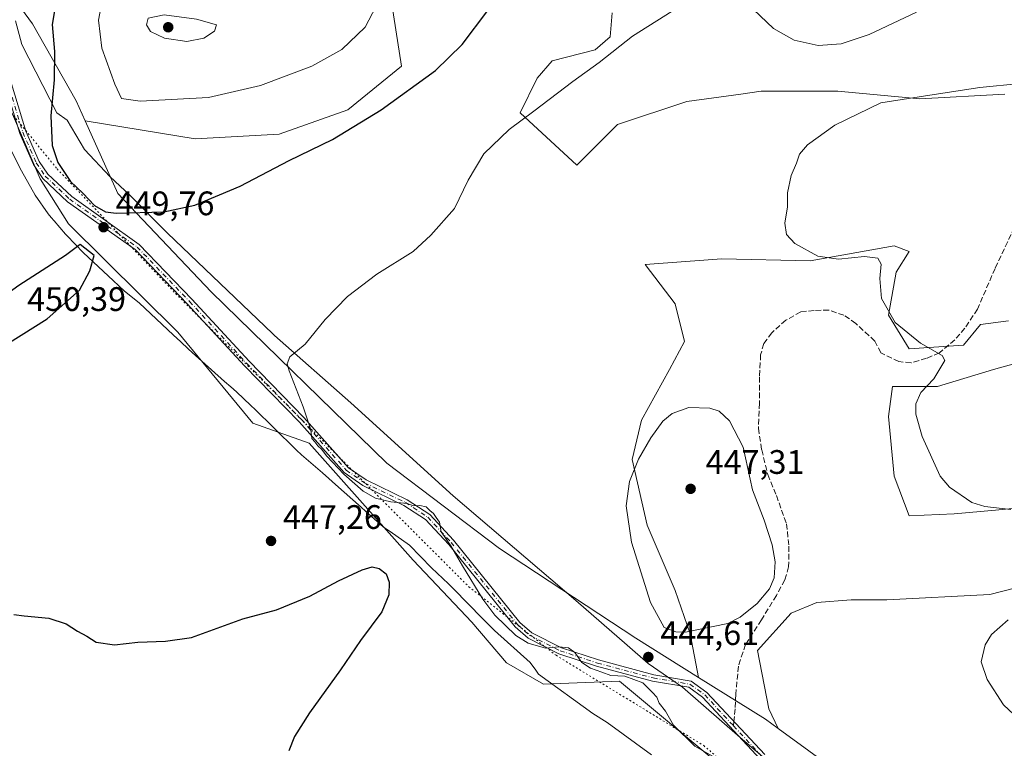
# Model space of a CAD drawing. Units: metres. Extents: x 601763 to 605247, y 4650512 to 4652880.
# Drawn here: x 602121 to 602411, y 4652555 to 4652769 of the extents above; entities that cross this region are included whole.
import ezdxf

# ---------------------------------------------------------------- set-up
doc = ezdxf.new("R2010")
doc.units = ezdxf.units.M
doc.header["$MEASUREMENT"] = 0
for name, pattern in [('DGN Style 3', [2.307223458686699, 1.648016756204785, -0.6592067024819142]), ('DGN Style 4', [2.6384748266838614, 1.318413404963828, -0.6592067024819142, 0.001648016756204785, -0.6592067024819142]), ('DGN Style 5', [1.1536117293433497, 0.4944050268614355, -0.6592067024819142])]:
    doc.linetypes.add(name, pattern=pattern)
for name, color, linetype, lineweight in [('Camino Cxs', 7, 'Continuous', 0), ('Camino eje', 30, 'DGN Style 4', 13), ('Cultivos herbáceos CxS', 92, 'Continuous', 0), ('Curva de nivel maestra', 30, 'Continuous', 30), ('Curva de nivel normal', 30, 'Continuous', 0), ('Matorral CxS', 135, 'Continuous', 0), ('Pastizal CxS', 92, 'Continuous', 0), ('Punto de cota en terreno', 7, 'Continuous', 0), ('Rótulo de punto de cota en terreno', 7, 'Continuous', 0), ('Senda', 7, 'DGN Style 3', 0), ('Senda no paivmentada conexión', 7, 'DGN Style 3', 0), ('Suelo desnudo CxS', 253, 'Continuous', 0), ('Vía pecuaria CxS', 92, 'Continuous', 13), ('Vía pecuaria eje', 92, 'DGN Style 5', 0)]:
    doc.layers.add(name, color=color, linetype=linetype, lineweight=lineweight)
doc.styles.add('Style-Arial', font='txt')

# ---------------------------------------------------------------- blocks, each defined once
blk = doc.blocks.new('*U17')
at = {"layer": 'Pastizal CxS', "color": 92, "linetype": 'Continuous', "lineweight": 0}
for points in [[(602328.7679000003, 4652548.726100001, 445.0752000000066), (602297.9974999996, 4652574.3739, 445.2069999999949), (602275.6045000004, 4652573.450099999, 445.8695000000008), (602264.7626999998, 4652579.724500001, 445.8798999999999), (602254.5195000004, 4652591.7227, 446.1515999999974), (602237.2472999999, 4652610.022299999, 447.8941999999952), (602206.5824999996, 4652644.4329, 445.3791000000056), (602189.9726999998, 4652650.3413, 447.2804000000033), (602167.8812999995, 4652677.1271, 448.6736999999994), (602135.5897000004, 4652709.035499999, 449.5486999999994), (602127.2435, 4652722.318299999, 449.0467999999965), (602111.7600999996, 4652758.421499999, 447.4377999999998)], [(602112.4996999997, 4652807.2367, 446.6000000000058), (602121.7117, 4652772.410300001, 448.5782000000036), (602125.0368999997, 4652768.0483, 449.0573000000004), (602137.8919000002, 4652745.2689, 451.3996000000043), (602140.5069000004, 4652739.4539, 452.3622000000032), (602150.1410999997, 4652718.0363, 451.0488999999943), (602177.6491, 4652689.0101, 448.742499999993), (602229.4360999997, 4652638.556500001, 443.8074999999953), (602262.6353000002, 4652613.383099999, 443.9199999999983), (602302.8302999996, 4652586.990700001, 444.6352999999945), (602321.3409000002, 4652575.4473, 444.3873000000021), (602341.1028000005, 4652563.124100001, 443.6692000000039), (602344.8469000002, 4652560.3935, 443.3010000000068), (602373.0192999998, 4652539.847899999, 442.6290000000009)]]:
    blk.add_polyline3d(points, dxfattribs=at)
blk = doc.blocks.new('*U18')
at = {"layer": 'Cultivos herbáceos CxS', "color": 92, "linetype": 'Continuous', "lineweight": 0}
for points in [[(602373.0192999998, 4652539.847899999, 442.6290000000009), (602344.8469000002, 4652560.3935, 443.3010000000068), (602342.0528999995, 4652566.235099999, 443.448000000004), (602338.7402999997, 4652583.348300001, 443.8586000000069), (602348.6776999999, 4652594.388900001, 443.8668000000035), (602356.2093000002, 4652597.5471, 443.6447000000044), (602366.3438999997, 4652598.2531, 442.9244000000036), (602376.8334999997, 4652598.2531, 442.6214999999939), (602407.1973000001, 4652599.9089, 441.7027999999991), (602439.7697000002, 4652608.1895, 440.9370999999956)], [(602416.8585000001, 4652625.491699999, 439.5960000000051), (602408.8535000002, 4652624.750700001, 439.9916999999987), (602396.7083000002, 4652623.646500001, 440.4728999999934), (602383.4584999997, 4652623.094699999, 441.2100000000065), (602379.0418999996, 4652634.6875, 441.4900000000052), (602377.3857000005, 4652652.3529, 441.0319000000018), (602377.9379000004, 4652656.7685, 441.0225999999967), (602378.4902999997, 4652661.185500001, 441.1119999999937), (602391.7399000004, 4652661.1853, 440.0957999999956), (602408.3019000003, 4652666.1535, 439.266499999998), (602434.2490999997, 4652673.3299, 437.7630999999965)], [(602412.7187000001, 4652680.5067, 438.781799999997), (602404.4375, 4652679.4025, 439.2829999999958), (602399.4691000005, 4652673.3301, 439.7532999999967), (602383.4589000001, 4652672.226100001, 440.3521000000038), (602377.3859000001, 4652682.162900001, 440.1080999999977), (602379.5944999997, 4652694.8597, 439.5350999999937), (602383.4590999996, 4652700.931700001, 439.1089000000065), (602379.0422999999, 4652702.588300001, 439.2982000000048), (602354.1993000006, 4652698.1721, 440.1916000000056), (602328.2521000003, 4652698.724500001, 441.151199999993), (602305.6171000004, 4652697.0681, 441.814400000003), (602314.4502999998, 4652685.475500001, 442.5532999999996), (602317.2105, 4652674.434699999, 443.2323000000034), (602312.7938999999, 4652666.154100001, 443.4214999999967), (602304.5129000006, 4652651.249100001, 444.1573999999965), (602301.7521000003, 4652639.656300001, 444.6772000000056), (602306.1687000003, 4652620.334899999, 445.6515999999974), (602314.4496999999, 4652601.013499999, 445.7776000000013), (602318.8658999996, 4652588.3167, 445.2065000000002), (602321.3409000002, 4652575.4473, 444.3873000000021), (602302.8302999996, 4652586.990700001, 444.6352999999945), (602262.6353000002, 4652613.383099999, 443.9199999999983), (602229.4360999997, 4652638.556500001, 443.8074999999953), (602177.6491, 4652689.0101, 448.742499999993), (602150.1410999997, 4652718.0363, 451.0488999999943), (602140.5069000004, 4652739.4539, 452.3622000000032), (602172.9039000003, 4652734.085899999, 452.8242000000028), (602197.6687000003, 4652735.536699999, 451.6705999999977), (602217.9505000003, 4652742.6735, 451.6630000000005), (602233.7461000001, 4652755.494899999, 451.797000000006), (602230.4281000001, 4652777.0735, 454.8074000000051)], [(602295.8975000001, 4652771.1953, 446.9458000000013), (602295.3082999998, 4652764.201500001, 446.1463999999978), (602290.8870999999, 4652760.3577, 446.0262999999978), (602278.2034999998, 4652757.0887, 446.2976999999955), (602273.7905000001, 4652751.973900001, 446.0639999999985), (602268.7761000004, 4652741.7711, 445.6554999999935), (602285.4826999997, 4652726.345100001, 443.5029000000068), (602297.4508999997, 4652738.312700001, 443.443299999999), (602317.8513000002, 4652745.112299999, 442.9802000000054), (602333.8202999998, 4652747.3147, 442.7771999999969), (602339.7622999996, 4652748.134299999, 442.4431000000041), (602362.4293000001, 4652748.134099999, 441.5663999999961), (602386.6069, 4652745.867500001, 440.5590999999986), (602411.6699000001, 4652747.2575, 439.9870999999985)]]:
    blk.add_polyline3d(points, dxfattribs=at)
blk = doc.blocks.new('5PATER')
at = {"layer": 'Pastizal CxS', "linetype": 'Continuous', "lineweight": 0}
h = blk.add_hatch(color=51, dxfattribs=at)
edge = h.paths.add_edge_path()
edge.add_ellipse((0, 0), major_axis=(-0.1095731443231308, -0.1110710700762829), ratio=0.9994222409660322, start_angle=0, end_angle=360)

msp = doc.modelspace()

# ---------------------------------------------------------------- linework, layer by layer
at = {"layer": 'Camino Cxs', "color": 7, "linetype": 'Continuous', "lineweight": 0}
for points in [[(602117.5301000001, 4652754.590100001, 447.9716999999946), (602123.0401, 4652736.380100001, 448.7523999999976), (602126.9301000005, 4652727.4901, 449.2379999999976), (602129.5000999998, 4652723.7401, 449.521900000007), (602136.5601000005, 4652717.090100001, 449.8736999999965), (602156.4801000003, 4652702.970100001, 449.6275000000023), (602172.0000999998, 4652686.860099999, 448.5724999999948), (602188.8601000002, 4652668.600099999, 446.6815999999963), (602204.9801000003, 4652652.0601, 445.1016999999993), (602218.1101000002, 4652637.2301, 444.8812000000034), (602223.3501000004, 4652633.630100001, 444.7792999999947), (602235.4501, 4652627.8101, 444.891499999998), (602242.1101000002, 4652623.4001, 445.0026999999973), (602249.1401000004, 4652615.8301, 444.8540000000066), (602268.6901000004, 4652591.670100001, 444.8117999999959), (602272.2200999996, 4652588.5601, 444.824099999998), (602280.8901000004, 4652584.200099999, 445.016300000003), (602291.8000999996, 4652580.590100001, 444.8870000000024), (602308.1601, 4652576.2301, 444.8953000000038), (602319.1901000004, 4652574.360099999, 444.3352000000014), (602323.7801000001, 4652571.030099999, 444.1160999999993), (602340.8400999998, 4652552.7301, 444.0589000000036)], [(602117.5301000001, 4652754.590100001, 447.9716999999946), (602123.0401, 4652736.380100001, 448.7523999999976), (602126.9301000005, 4652727.4901, 449.2379999999976), (602129.5000999998, 4652723.7401, 449.521900000007), (602136.5601000005, 4652717.090100001, 449.8736999999965), (602156.4801000003, 4652702.970100001, 449.6275000000023), (602172.0000999998, 4652686.860099999, 448.5724999999948), (602188.8601000002, 4652668.600099999, 446.6815999999963), (602204.9801000003, 4652652.0601, 445.1016999999993), (602218.1101000002, 4652637.2301, 444.8812000000034), (602223.3501000004, 4652633.630100001, 444.7792999999947), (602235.4501, 4652627.8101, 444.891499999998), (602242.1101000002, 4652623.4001, 445.0026999999973), (602249.1401000004, 4652615.8301, 444.8540000000066), (602268.6901000004, 4652591.670100001, 444.8117999999959), (602272.2200999996, 4652588.5601, 444.824099999998), (602280.8901000004, 4652584.200099999, 445.016300000003), (602291.8000999996, 4652580.590100001, 444.8870000000024), (602308.1601, 4652576.2301, 444.8953000000038), (602319.1901000004, 4652574.360099999, 444.3352000000014), (602323.7801000001, 4652571.030099999, 444.1160999999993), (602340.8400999998, 4652552.7301, 444.0589000000036)], [(602339.5601000005, 4652551.290100001, 444.2642999999953), (602322.5100999996, 4652569.5801, 444.1380999999965), (602318.4301000005, 4652572.540100001, 444.2820000000065), (602307.7500999998, 4652574.350099999, 445.0527000000002), (602291.2500999998, 4652578.7501, 445.0481), (602280.1601, 4652582.420100001, 445.2026000000042), (602271.1300999997, 4652586.960100001, 444.9505999999965), (602267.2901, 4652590.340100001, 444.9012999999978), (602247.6901000004, 4652614.5701, 445.1668000000063), (602240.8601000002, 4652621.920100001, 445.3387999999978), (602234.5000999998, 4652626.140100001, 445.2179000000033), (602222.3901000004, 4652631.970100001, 445.0043000000006), (602216.8300999999, 4652635.780099999, 445.1619999999967), (602203.5701000001, 4652650.7501, 445.2906999999978), (602187.4700999996, 4652667.280099999, 446.7537000000011), (602170.6001000004, 4652685.540100001, 448.5276000000013), (602155.2301000003, 4652701.5101, 449.562699999995), (602135.3400999998, 4652715.600099999, 449.7148000000016), (602128.0301000001, 4652722.4801, 449.2482000000019), (602125.2500999998, 4652726.5601, 449.008799999996), (602121.2401000002, 4652735.710100001, 448.5288), (602115.7401000002, 4652753.840100001, 447.8481000000029)], [(602339.5601000005, 4652551.290100001, 444.2642999999953), (602322.5100999996, 4652569.5801, 444.1380999999965), (602318.4301000005, 4652572.540100001, 444.2820000000065), (602307.7500999998, 4652574.350099999, 445.0527000000002), (602291.2500999998, 4652578.7501, 445.0481), (602280.1601, 4652582.420100001, 445.2026000000042), (602271.1300999997, 4652586.960100001, 444.9505999999965), (602267.2901, 4652590.340100001, 444.9012999999978), (602247.6901000004, 4652614.5701, 445.1668000000063), (602240.8601000002, 4652621.920100001, 445.3387999999978), (602234.5000999998, 4652626.140100001, 445.2179000000033), (602222.3901000004, 4652631.970100001, 445.0043000000006), (602216.8300999999, 4652635.780099999, 445.1619999999967), (602203.5701000001, 4652650.7501, 445.2906999999978), (602187.4700999996, 4652667.280099999, 446.7537000000011), (602170.6001000004, 4652685.540100001, 448.5276000000013), (602155.2301000003, 4652701.5101, 449.562699999995), (602135.3400999998, 4652715.600099999, 449.7148000000016), (602128.0301000001, 4652722.4801, 449.2482000000019), (602125.2500999998, 4652726.5601, 449.008799999996), (602121.2401000002, 4652735.710100001, 448.5288), (602115.7401000002, 4652753.840100001, 447.8481000000029)]]:
    msp.add_polyline3d(points, dxfattribs=at)
at = {"layer": 'Camino eje', "color": 30, "linetype": 'DGN Style 4', "lineweight": 13}
for points in [[(602116.6350999996, 4652754.215100001, 447.9070999999968), (602122.1401000004, 4652736.045100001, 448.6190000000061), (602126.0900999998, 4652727.0251, 449.1220999999932), (602128.7651000004, 4652723.110099999, 449.3757999999943), (602135.9501, 4652716.345100001, 449.7909999999974), (602155.8551000003, 4652702.2401, 449.5890000000073), (602171.3000999996, 4652686.200099999, 448.5446999999986), (602188.1651, 4652667.940099999, 446.7084999999934), (602204.2751000002, 4652651.405099999, 445.1983000000037), (602217.4700999996, 4652636.505100001, 445.0105999999942), (602222.8701, 4652632.800100001, 444.876099999994), (602234.9751000004, 4652626.975099999, 445.0507999999973), (602241.4851000002, 4652622.6601, 445.1689000000042), (602248.4151, 4652615.200099999, 445.0132000000012), (602267.9901000002, 4652591.005100001, 444.8542000000016), (602271.6750999996, 4652587.7601, 444.866200000004), (602280.5251000002, 4652583.3101, 445.1116000000038), (602291.5251000002, 4652579.670100001, 444.9671999999992), (602307.9550999999, 4652575.290100001, 444.9719999999944), (602318.8101000005, 4652573.450099999, 444.3092999999935), (602323.1451000003, 4652570.3051, 444.1284000000014), (602331.6750999996, 4652561.155099999, 444.045100000003)], [(602331.6750999996, 4652561.155099999, 444.045100000003), (602340.2001, 4652552.0101, 444.1502999999939), (602342.2001, 4652550.540100001, 444.2177999999985), (602351.2600999996, 4652545.2301, 444.2378000000026), (602358.3701, 4652541.335100001, 444.1135999999969), (602368.8750999998, 4652530.485099999, 444.0506000000024), (602377.6151000002, 4652523.5601, 444.1861000000063), (602394.6151000002, 4652513.2301, 444.585500000001), (602429.7401000002, 4652495.485099999, 447.6264999999985), (602439.0201000003, 4652492.215100001, 447.895399999994), (602462.5651000004, 4652487.300100001, 446.2219999999944), (602475.4001000002, 4652486.0551, 446.3573000000034), (602485.5800999999, 4652487.0601, 446.4961999999941), (602490.6501000002, 4652486.315099999, 446.7878999999957), (602504.3208999997, 4652481.0055, 446.9328999999998)]]:
    msp.add_polyline3d(points, dxfattribs=at)
at = {"layer": 'Cultivos herbáceos CxS', "color": 92, "linetype": 'Continuous', "lineweight": 0, "extrusion": (-0.4642047925304535, -0.6559894691336972, 0.5951400902119172), "elevation": -3331378.161134402, "flags": 128}
msp.add_lwpolyline([(-2195819.699439189, 2467677.677764907), (-2195784.834583946, 2467676.841550835), (-2195776.633999314, 2467676.965863017)], dxfattribs=at)
at = {"layer": 'Cultivos herbáceos CxS', "color": 92, "linetype": 'Continuous', "lineweight": 0}
for points in [[(602062.4414999997, 4652833.6841, 449.7562999999937), (602071.9861000003, 4652817.2215, 448.6150000000052), (602085.4307000004, 4652801.434900001, 447.1573000000063), (602093.8497000001, 4652792.795700001, 446.9087), (602101.4331, 4652783.1251, 446.9784999999974), (602111.7600999996, 4652758.421499999, 447.4377999999998), (602127.2435, 4652722.318299999, 449.0467999999965), (602135.5897000004, 4652709.035499999, 449.5486999999994), (602167.8812999995, 4652677.1271, 448.6736999999994), (602189.9726999998, 4652650.3413, 447.2804000000033), (602206.5824999996, 4652644.4329, 445.3791000000056), (602237.2472999999, 4652610.022299999, 447.8941999999952), (602254.5195000004, 4652591.7227, 446.1515999999974), (602264.7626999998, 4652579.724500001, 445.8798999999999), (602275.6045000004, 4652573.450099999, 445.8695000000008), (602297.9974999996, 4652574.3739, 445.2069999999949), (602328.7679000003, 4652548.726100001, 445.0752000000066)], [(602140.5069000004, 4652739.4539, 452.3622000000032), (602172.9039000003, 4652734.085899999, 452.8242000000028), (602197.6687000003, 4652735.536699999, 451.6705999999977), (602217.9505000003, 4652742.6735, 451.6630000000005), (602233.7461000001, 4652755.494899999, 451.797000000006), (602230.4281000001, 4652777.0735, 454.8074000000051)], [(602295.8975000001, 4652771.1953, 446.9458000000013), (602295.3082999998, 4652764.201500001, 446.1463999999978), (602290.8870999999, 4652760.3577, 446.0262999999978), (602278.2034999998, 4652757.0887, 446.2976999999955), (602273.7905000001, 4652751.973900001, 446.0639999999985), (602268.7761000004, 4652741.7711, 445.6554999999935), (602285.4826999997, 4652726.345100001, 443.5029000000068), (602297.4508999997, 4652738.312700001, 443.443299999999), (602317.8513000002, 4652745.112299999, 442.9802000000054), (602333.8202999998, 4652747.3147, 442.7771999999969), (602339.7622999996, 4652748.134299999, 442.4431000000041), (602362.4293000001, 4652748.134099999, 441.5663999999961), (602386.6069, 4652745.867500001, 440.5590999999986), (602411.6699000001, 4652747.2575, 439.9870999999985)], [(602111.7600999996, 4652758.421499999, 447.4377999999998), (602127.2435, 4652722.318299999, 449.0467999999965), (602135.5897000004, 4652709.035499999, 449.5486999999994), (602167.8812999995, 4652677.1271, 448.6736999999994), (602189.9726999998, 4652650.3413, 447.2804000000033), (602206.5824999996, 4652644.4329, 445.3791000000056), (602237.2472999999, 4652610.022299999, 447.8941999999952), (602254.5195000004, 4652591.7227, 446.1515999999974), (602264.7626999998, 4652579.724500001, 445.8798999999999), (602275.6045000004, 4652573.450099999, 445.8695000000008), (602297.9974999996, 4652574.3739, 445.2069999999949), (602328.7679000003, 4652548.726100001, 445.0752000000066)], [(602140.5069000004, 4652739.4539, 452.3622000000032), (602150.1410999997, 4652718.0363, 451.0488999999943), (602177.6491, 4652689.0101, 448.742499999993), (602229.4360999997, 4652638.556500001, 443.8074999999953), (602262.6353000002, 4652613.383099999, 443.9199999999983), (602302.8302999996, 4652586.990700001, 444.6352999999945), (602321.3409000002, 4652575.4473, 444.3873000000021)], [(602412.7187000001, 4652680.5067, 438.781799999997), (602404.4375, 4652679.4025, 439.2829999999958), (602399.4691000005, 4652673.3301, 439.7532999999967), (602383.4589000001, 4652672.226100001, 440.3521000000038), (602377.3859000001, 4652682.162900001, 440.1080999999977), (602379.5944999997, 4652694.8597, 439.5350999999937), (602383.4590999996, 4652700.931700001, 439.1089000000065), (602379.0422999999, 4652702.588300001, 439.2982000000048), (602354.1993000006, 4652698.1721, 440.1916000000056), (602328.2521000003, 4652698.724500001, 441.151199999993), (602305.6171000004, 4652697.0681, 441.814400000003), (602314.4502999998, 4652685.475500001, 442.5532999999996), (602317.2105, 4652674.434699999, 443.2323000000034), (602312.7938999999, 4652666.154100001, 443.4214999999967), (602304.5129000006, 4652651.249100001, 444.1573999999965), (602301.7521000003, 4652639.656300001, 444.6772000000056), (602306.1687000003, 4652620.334899999, 445.6515999999974), (602314.4496999999, 4652601.013499999, 445.7776000000013), (602318.8658999996, 4652588.3167, 445.2065000000002), (602321.3409000002, 4652575.4473, 444.3873000000021)], [(602416.8585000001, 4652625.491699999, 439.5960000000051), (602408.8535000002, 4652624.750700001, 439.9916999999987), (602396.7083000002, 4652623.646500001, 440.4728999999934), (602383.4584999997, 4652623.094699999, 441.2100000000065), (602379.0418999996, 4652634.6875, 441.4900000000052), (602377.3857000005, 4652652.3529, 441.0319000000018), (602377.9379000004, 4652656.7685, 441.0225999999967), (602378.4902999997, 4652661.185500001, 441.1119999999937), (602391.7399000004, 4652661.1853, 440.0957999999956), (602408.3019000003, 4652666.1535, 439.266499999998), (602434.2490999997, 4652673.3299, 437.7630999999965)], [(602344.8469000002, 4652560.3935, 443.3010000000068), (602342.0528999995, 4652566.235099999, 443.448000000004), (602338.7402999997, 4652583.348300001, 443.8586000000069), (602348.6776999999, 4652594.388900001, 443.8668000000035), (602356.2093000002, 4652597.5471, 443.6447000000044), (602366.3438999997, 4652598.2531, 442.9244000000036), (602376.8334999997, 4652598.2531, 442.6214999999939), (602407.1973000001, 4652599.9089, 441.7027999999991), (602439.7697000002, 4652608.1895, 440.9370999999956)]]:
    msp.add_polyline3d(points, dxfattribs=at)
at = {"layer": 'Curva de nivel maestra', "color": 30, "linetype": 'Continuous', "lineweight": 30, "elevation": 450, "flags": 128}
for points in [[(602132.2800000003, 4652776.5101), (602130.75, 4652767.7601), (602131.4500000002, 4652759.8201), (602131.4100000003, 4652751.530099999), (602130.3899999997, 4652740.920100001), (602130.79, 4652732.190099999), (602132.4900000002, 4652727.170100001), (602136.1900000004, 4652721.590100001), (602139.8099999996, 4652718.0801), (602143.29, 4652714.440099999), (602146.5499999998, 4652712.6601), (602149.6100000005, 4652712.210100001), (602163.7199999997, 4652712.610099999), (602172.8399999999, 4652714.620100001), (602186.2199999997, 4652720.1801), (602200.7000000002, 4652727.720100001), (602213.4600000001, 4652733.9301), (602227.7699999996, 4652742.670100001), (602243.8200000003, 4652754.2401), (602251.7000000002, 4652761.960100001), (602259.1900000004, 4652771.9301)], [(602107.4699999997, 4652668.860099999), (602113.8700000001, 4652671.4301), (602129.2800000003, 4652681.040100001), (602138.7999999998, 4652689.5601), (602141.8899999997, 4652695.2601), (602143.2000000002, 4652699.7301), (602139.04, 4652702.960100001), (602134.7000000002, 4652699.7501), (602120.9699999997, 4652690.920100001), (602109.3200000003, 4652682.5601), (602104.4800000006, 4652678.0601), (602103.2199999997, 4652675.720100001), (602103.4100000003, 4652673.360099999), (602104.9400000004, 4652670.170100001), (602107.4699999997, 4652668.860099999)], [(602119.5199999996, 4652594.020099999), (602122.5300000003, 4652593.550100001), (602129.8300000001, 4652592.920100001), (602134.9500000002, 4652591.210100001), (602138.2400000002, 4652589.040100001), (602141.0199999996, 4652587.5601), (602143.7699999996, 4652585.800100001), (602149.2100000001, 4652585.050100001), (602156, 4652585.780099999), (602164.2300000006, 4652586.120100001), (602171.8600000005, 4652587.200099999), (602187.0300000003, 4652592.7501), (602196.8799999999, 4652595.4001), (602206.7000000002, 4652599.360099999), (602215.1799999997, 4652603.9301), (602222.1399999997, 4652607.1601), (602225.1600000003, 4652608.0101), (602227.1699999999, 4652607.540100001), (602229.2400000002, 4652605.970100001), (602230.1299999999, 4652603.460100001), (602230.0800000001, 4652599.7401), (602228.0199999996, 4652594.7401), (602221.7000000002, 4652586.3301), (602215.8200000003, 4652577.700099999), (602206.6500000004, 4652565.0101), (602202.2300000006, 4652557.9901), (602200.5300000003, 4652553.840100001)]]:
    msp.add_lwpolyline(points, dxfattribs=at)
at = {"layer": 'Curva de nivel normal', "color": 30, "linetype": 'Continuous', "lineweight": 0, "flags": 128}
for points, elevation in [([(602145.3300000001, 4652773.700099999), (602144.4699999997, 4652769.0601), (602145.4600000001, 4652760.850099999), (602149.2400000002, 4652750.200099999), (602151.1799999997, 4652746.050100001), (602156.7000000002, 4652745.2301), (602176.8300000001, 4652746.300100001), (602192.2199999997, 4652749.860099999), (602207.3300000001, 4652755.5001), (602216.2199999997, 4652760.440099999), (602223.0899999999, 4652767.0601), (602226.2999999998, 4652773.2401)], 455), ([(602332, 4652548.520099999), (602320.2800000003, 4652555.170100001), (602313.9600000001, 4652561.420100001), (602311.6200000001, 4652565.460100001), (602309.7699999996, 4652567.9001), (602309.0800000001, 4652569.630100001), (602307.7800000003, 4652571.0001), (602304.9000000004, 4652573.870100001), (602299.5899999999, 4652575.780099999), (602295.5199999996, 4652576.030099999), (602292.8600000005, 4652576.9801), (602289.4699999997, 4652578.140100001), (602286.9100000003, 4652579.860099999), (602284.8600000005, 4652582.8201), (602282.9600000001, 4652584.140100001), (602280.1900000004, 4652584.4801), (602276.2000000002, 4652584.0801), (602271.0899999999, 4652585.5001), (602267.4400000004, 4652587.8301), (602261.29, 4652593.770099999), (602257.7000000002, 4652598.470100001), (602251.7599999999, 4652608.3101), (602248.3099999996, 4652614.1801), (602247.2300000006, 4652615.770099999), (602246.4600000001, 4652617.0001), (602245.4299999997, 4652618.300100001), (602244.9800000006, 4652621.1801), (602243.9800000006, 4652622.520099999), (602243.2100000001, 4652623.7501), (602242.0999999996, 4652624.640100001), (602241.0899999999, 4652625.710100001), (602239.2100000001, 4652626.0701), (602237.3300000001, 4652625.960100001), (602235.4299999997, 4652626.640100001), (602230.6299999999, 4652627.170100001), (602226.0800000001, 4652628.2601), (602222.5099999999, 4652630.300100001), (602216.7599999999, 4652635.280099999), (602211.7400000002, 4652640.610099999), (602210.1699999999, 4652642.710100001), (602209.0999999996, 4652643.640100001), (602208.2699999996, 4652644.8101), (602207.3499999996, 4652645.850099999), (602207.0300000003, 4652648.4101), (602204.7599999999, 4652655.1801), (602200.6500000004, 4652665.7601), (602200.0999999996, 4652667.8201), (602200.8399999999, 4652669.890100001), (602205.3300000001, 4652673.640100001), (602211.2599999999, 4652680.9101), (602217.8600000005, 4652687.700099999), (602226.4500000002, 4652694.2301), (602237.2400000002, 4652700.880100001), (602242.4100000003, 4652705.720100001), (602249.4100000003, 4652713.620100001), (602253.4100000003, 4652721.920100001), (602258.0199999996, 4652729.7401), (602265.4900000002, 4652736.9101), (602272.7800000003, 4652742.2501), (602284.2699999996, 4652750.970100001), (602292.0899999999, 4652756.600099999), (602301.8899999997, 4652764.4001), (602313.5999999996, 4652771.780099999)], 445), ([(602337.5800000001, 4652772.2501), (602343.4000000004, 4652766.670100001), (602349.4900000002, 4652763.1601), (602356.5599999996, 4652761.630100001), (602363.3399999999, 4652762.110099999), (602371.6399999997, 4652764.870100001), (602385.6299999999, 4652771.450099999)], 445), ([(602163.7800000003, 4652770.620100001), (602159.04, 4652769.640100001), (602158.6200000001, 4652767.7401), (602159.7800000003, 4652765.7301), (602163.8799999999, 4652763.7501), (602170.5300000003, 4652762.8301), (602175.5300000003, 4652763.770099999), (602178.6299999999, 4652765.8101), (602179.25, 4652767.7301), (602173.3099999996, 4652769.4001), (602163.7800000003, 4652770.620100001)], 460), ([(602416.2000000002, 4652750.470100001), (602404.2400000002, 4652749.270099999), (602389.4900000002, 4652747.020099999), (602375.0499999998, 4652744.6801), (602361.5, 4652738.100099999), (602353.4900000002, 4652732.4001), (602351.1100000005, 4652729.620100001), (602350.2599999999, 4652726.950099999), (602348.6600000003, 4652723.280099999), (602347.5499999998, 4652718.200099999), (602347.5800000001, 4652714.120100001), (602346.75, 4652709.290100001), (602347.2599999999, 4652705.920100001), (602349.7000000002, 4652703.2401), (602356.5099999999, 4652699.550100001), (602362.6399999997, 4652698.690099999), (602370.2400000002, 4652699.450099999), (602374.1699999999, 4652699.0001), (602375.1799999997, 4652697.200099999), (602374.7999999998, 4652692.960100001), (602375.25, 4652687.120100001), (602379.2800000003, 4652679.9901), (602386.7599999999, 4652673.9001), (602393.1900000004, 4652670.2601), (602393.9000000004, 4652668.840100001), (602390.6600000003, 4652663.4301), (602386.9100000003, 4652659.4001), (602385.3600000005, 4652656.050100001), (602385.3600000005, 4652653.0001), (602387.25, 4652646.380100001), (602392.5999999996, 4652634.7601), (602395.29, 4652631.470100001), (602401.9000000004, 4652626.9901), (602405.7199999997, 4652625.790100001), (602413.4199999999, 4652624.9101)], 440), ([(602318.5199999996, 4652654.970100001), (602313.5199999996, 4652653.2401), (602310.8600000005, 4652650.890100001), (602307.2400000002, 4652646.030099999), (602303.6200000001, 4652639.7301), (602300.9800000006, 4652633.140100001), (602300.04, 4652626.030099999), (602301.6200000001, 4652615.270099999), (602307.1399999997, 4652597.470100001), (602311.2400000002, 4652590.120100001), (602314.6299999999, 4652588.840100001), (602317.4500000002, 4652588.800100001), (602329.9800000006, 4652591.350099999), (602333.5700000003, 4652593.1601), (602338.6399999997, 4652597.210100001), (602342.2800000003, 4652601.5001), (602343.6299999999, 4652604.800100001), (602343.8899999997, 4652609.520099999), (602343.04, 4652614.470100001), (602340.6500000004, 4652621.7501), (602337.2599999999, 4652630.7301), (602334.4699999997, 4652643.3201), (602330.4699999997, 4652651.0001), (602327.3700000001, 4652653.9101), (602324.7000000002, 4652654.7601), (602318.5199999996, 4652654.970100001)], 445), ([(602412.5999999996, 4652592.370100001), (602407.6600000003, 4652588.040100001), (602405.8700000001, 4652585.0701), (602404.6799999997, 4652580.0701), (602406.4600000001, 4652574.8301), (602411.25, 4652567.380100001), (602415.7699999996, 4652563.140100001)], 440)]:
    msp.add_lwpolyline(points, dxfattribs=dict(at, elevation=elevation))
at = {"layer": 'Matorral CxS', "color": 135, "linetype": 'Continuous', "lineweight": 0, "extrusion": (-0.273302197741329, -0.4866284771200834, 0.8297581780046208), "elevation": -2428322.716823988, "flags": 128}
msp.add_lwpolyline([(-1753112.213327141, 3610968.822690418), (-1753088.948456821, 3610967.53605664), (-1753084.346846925, 3610966.876345516)], dxfattribs=at)
at = {"layer": 'Matorral CxS', "color": 135, "linetype": 'Continuous', "lineweight": 0}
for points in [[(602439.7697000002, 4652608.1895, 440.9370999999956), (602407.1973000001, 4652599.9089, 441.7027999999991), (602376.8334999997, 4652598.2531, 442.6214999999939), (602366.3438999997, 4652598.2531, 442.9244000000036), (602356.2093000002, 4652597.5471, 443.6447000000044), (602348.6776999999, 4652594.388900001, 443.8668000000035), (602338.7402999997, 4652583.348300001, 443.8586000000069), (602342.0528999995, 4652566.235099999, 443.448000000004), (602344.8469000002, 4652560.3935, 443.3010000000068), (602341.1028000005, 4652563.124100001, 443.6692000000039), (602321.3409000002, 4652575.4473, 444.3873000000021), (602318.8658999996, 4652588.3167, 445.2065000000002), (602314.4496999999, 4652601.013499999, 445.7776000000013), (602306.1687000003, 4652620.334899999, 445.6515999999974), (602301.7521000003, 4652639.656300001, 444.6772000000056), (602304.5129000006, 4652651.249100001, 444.1573999999965), (602312.7938999999, 4652666.154100001, 443.4214999999967), (602317.2105, 4652674.434699999, 443.2323000000034), (602314.4502999998, 4652685.475500001, 442.5532999999996), (602305.6171000004, 4652697.0681, 441.814400000003), (602328.2521000003, 4652698.724500001, 441.151199999993), (602354.1993000006, 4652698.1721, 440.1916000000056), (602379.0422999999, 4652702.588300001, 439.2982000000048), (602383.4590999996, 4652700.931700001, 439.1089000000065), (602379.5944999997, 4652694.8597, 439.5350999999937), (602377.3859000001, 4652682.162900001, 440.1080999999977), (602383.4589000001, 4652672.226100001, 440.3521000000038), (602399.4691000005, 4652673.3301, 439.7532999999967), (602404.4375, 4652679.4025, 439.2829999999958), (602412.7187000001, 4652680.5067, 438.781799999997)], [(602412.7187000001, 4652680.5067, 438.781799999997), (602404.4375, 4652679.4025, 439.2829999999958), (602399.4691000005, 4652673.3301, 439.7532999999967), (602383.4589000001, 4652672.226100001, 440.3521000000038), (602377.3859000001, 4652682.162900001, 440.1080999999977), (602379.5944999997, 4652694.8597, 439.5350999999937), (602383.4590999996, 4652700.931700001, 439.1089000000065), (602379.0422999999, 4652702.588300001, 439.2982000000048), (602354.1993000006, 4652698.1721, 440.1916000000056), (602328.2521000003, 4652698.724500001, 441.151199999993), (602305.6171000004, 4652697.0681, 441.814400000003), (602314.4502999998, 4652685.475500001, 442.5532999999996), (602317.2105, 4652674.434699999, 443.2323000000034), (602312.7938999999, 4652666.154100001, 443.4214999999967), (602304.5129000006, 4652651.249100001, 444.1573999999965), (602301.7521000003, 4652639.656300001, 444.6772000000056), (602306.1687000003, 4652620.334899999, 445.6515999999974), (602314.4496999999, 4652601.013499999, 445.7776000000013), (602318.8658999996, 4652588.3167, 445.2065000000002), (602321.3409000002, 4652575.4473, 444.3873000000021)], [(602434.2490999997, 4652673.3299, 437.7630999999965), (602408.3019000003, 4652666.1535, 439.266499999998), (602391.7399000004, 4652661.1853, 440.0957999999956), (602378.4902999997, 4652661.185500001, 441.1119999999937), (602377.9379000004, 4652656.7685, 441.0225999999967), (602377.3857000005, 4652652.3529, 441.0319000000018), (602379.0418999996, 4652634.6875, 441.4900000000052), (602383.4584999997, 4652623.094699999, 441.2100000000065), (602396.7083000002, 4652623.646500001, 440.4728999999934), (602408.8535000002, 4652624.750700001, 439.9916999999987), (602416.8585000001, 4652625.491699999, 439.5960000000051)], [(602416.8585000001, 4652625.491699999, 439.5960000000051), (602408.8535000002, 4652624.750700001, 439.9916999999987), (602396.7083000002, 4652623.646500001, 440.4728999999934), (602383.4584999997, 4652623.094699999, 441.2100000000065), (602379.0418999996, 4652634.6875, 441.4900000000052), (602377.3857000005, 4652652.3529, 441.0319000000018), (602377.9379000004, 4652656.7685, 441.0225999999967), (602378.4902999997, 4652661.185500001, 441.1119999999937), (602391.7399000004, 4652661.1853, 440.0957999999956), (602408.3019000003, 4652666.1535, 439.266499999998), (602434.2490999997, 4652673.3299, 437.7630999999965)], [(602344.8469000002, 4652560.3935, 443.3010000000068), (602342.0528999995, 4652566.235099999, 443.448000000004), (602338.7402999997, 4652583.348300001, 443.8586000000069), (602348.6776999999, 4652594.388900001, 443.8668000000035), (602356.2093000002, 4652597.5471, 443.6447000000044), (602366.3438999997, 4652598.2531, 442.9244000000036), (602376.8334999997, 4652598.2531, 442.6214999999939), (602407.1973000001, 4652599.9089, 441.7027999999991), (602439.7697000002, 4652608.1895, 440.9370999999956)]]:
    msp.add_polyline3d(points, dxfattribs=at)
at = {"layer": 'Pastizal CxS', "color": 92, "linetype": 'Continuous', "lineweight": 0, "extrusion": (-0.273302197741329, -0.4866284771200834, 0.8297581780046208), "elevation": -2428322.716823988, "flags": 128}
msp.add_lwpolyline([(-1753112.213327141, 3610968.822690418), (-1753088.948456821, 3610967.53605664), (-1753084.346846925, 3610966.876345516)], dxfattribs=at)
at = {"layer": 'Pastizal CxS', "color": 92, "linetype": 'Continuous', "lineweight": 0, "extrusion": (-0.4642047925304535, -0.6559894691336972, 0.5951400902119172), "elevation": -3331378.161134402, "flags": 128}
msp.add_lwpolyline([(-2195819.699439189, 2467677.677764907), (-2195784.834583946, 2467676.841550835), (-2195776.633999314, 2467676.965863017)], dxfattribs=at)
at = {"layer": 'Pastizal CxS', "color": 92, "linetype": 'Continuous', "lineweight": 0}
for points in [[(602062.4414999997, 4652833.6841, 449.7562999999937), (602071.9861000003, 4652817.2215, 448.6150000000052), (602085.4307000004, 4652801.434900001, 447.1573000000063), (602093.8497000001, 4652792.795700001, 446.9087), (602101.4331, 4652783.1251, 446.9784999999974), (602111.7600999996, 4652758.421499999, 447.4377999999998), (602127.2435, 4652722.318299999, 449.0467999999965), (602135.5897000004, 4652709.035499999, 449.5486999999994), (602167.8812999995, 4652677.1271, 448.6736999999994), (602189.9726999998, 4652650.3413, 447.2804000000033), (602206.5824999996, 4652644.4329, 445.3791000000056), (602237.2472999999, 4652610.022299999, 447.8941999999952), (602254.5195000004, 4652591.7227, 446.1515999999974), (602264.7626999998, 4652579.724500001, 445.8798999999999), (602275.6045000004, 4652573.450099999, 445.8695000000008), (602297.9974999996, 4652574.3739, 445.2069999999949), (602328.7679000003, 4652548.726100001, 445.0752000000066)], [(602121.7117, 4652772.410300001, 448.5782000000036), (602125.0368999997, 4652768.0483, 449.0573000000004), (602137.8919000002, 4652745.2689, 451.3996000000043), (602140.5069000004, 4652739.4539, 452.3622000000032)], [(602140.5069000004, 4652739.4539, 452.3622000000032), (602150.1410999997, 4652718.0363, 451.0488999999943), (602177.6491, 4652689.0101, 448.742499999993), (602229.4360999997, 4652638.556500001, 443.8074999999953), (602262.6353000002, 4652613.383099999, 443.9199999999983), (602302.8302999996, 4652586.990700001, 444.6352999999945), (602321.3409000002, 4652575.4473, 444.3873000000021)]]:
    msp.add_polyline3d(points, dxfattribs=at)
at = {"layer": 'Senda', "color": 7, "linetype": 'DGN Style 3', "lineweight": 0}
msp.add_polyline3d([(602418.3838999998, 4652716.3553, 438.2945999999939), (602408.7531000003, 4652695.929500001, 438.3102999999974), (602403.5673000002, 4652683.9703, 438.9701999999961), (602399.8630999997, 4652678.361099999, 439.5362000000023), (602396.8997, 4652674.8685, 439.7272999999987), (602392.3488999996, 4652671.058499999, 439.9762000000047), (602388.5389, 4652669.471100001, 440.2195999999968), (602383.9880999997, 4652668.095100001, 440.5678999999946), (602380.3897000002, 4652668.5185, 440.803700000004), (602375.0981000002, 4652671.058499999, 441.186600000001), (602373.2988999998, 4652674.551100001, 441.1560000000027), (602367.6897, 4652679.7369, 441.5118999999977), (602364.1973000001, 4652682.1711, 441.7198999999965), (602359.7521000003, 4652683.6527, 441.9878999999929), (602355.4130999995, 4652683.546900001, 442.1619999999967), (602351.4971000003, 4652683.123500001, 442.2483999999968), (602347.0521, 4652680.689300001, 442.4802999999956), (602342.9247000003, 4652676.985099999, 442.8591000000015), (602340.5963000003, 4652673.8101, 443.1208999999944), (602339.6438999996, 4652670.529300001, 443.3491999999969), (602339.3262999998, 4652663.967700001, 443.764599999995), (602339.3262999998, 4652656.241900001, 444.1126999999979), (602339.0088999998, 4652648.833500001, 444.3902999999991), (602339.9612999996, 4652642.4835, 444.5142000000051), (602341.7605, 4652635.1809, 444.484500000006), (602344.3004999999, 4652629.0427, 444.4106000000029), (602347.2638999998, 4652620.681700001, 444.4847000000009), (602348.0047000004, 4652614.120100001, 444.6432000000059), (602347.8989000004, 4652607.981699999, 444.6827000000048), (602346.7346999999, 4652604.171700001, 444.6946000000025), (602344.3004999999, 4652599.6209, 444.664300000004), (602339.8554999996, 4652592.424100001, 444.290399999998), (602335.1989000002, 4652585.1217, 444.0709000000061), (602333.0821000002, 4652578.771700001, 443.8938000000053), (602332.3413000006, 4652570.5167, 443.9429999999993), (602332.1297000004, 4652566.1775, 443.9875999999931), (602331.7911, 4652562.436799999, 444.0224000000017)], dxfattribs=at)
at = {"layer": 'Senda no paivmentada conexión', "color": 7, "linetype": 'DGN Style 3', "lineweight": 0, "extrusion": (0.001589646881231857, 0.01756422759460905, 0.9998444733716328), "elevation": 83120.1137339662, "flags": 128}
msp.add_lwpolyline([(-180514.7635825901, -4687178.946751397), (-180514.76358259, -4687177.659612641)], dxfattribs=at)
at = {"layer": 'Suelo desnudo CxS', "color": 253, "linetype": 'Continuous', "lineweight": 0}
for points in [[(602230.4281000001, 4652777.0735, 454.8074000000051), (602233.7461000001, 4652755.494899999, 451.797000000006), (602217.9505000003, 4652742.6735, 451.6630000000005), (602197.6687000003, 4652735.536699999, 451.6705999999977), (602172.9039000003, 4652734.085899999, 452.8242000000028), (602140.5069000004, 4652739.4539, 452.3622000000032), (602137.8919000002, 4652745.2689, 451.3996000000043), (602125.0368999997, 4652768.0483, 449.0573000000004), (602121.7117, 4652772.410300001, 448.5782000000036)], [(602140.5069000004, 4652739.4539, 452.3622000000032), (602172.9039000003, 4652734.085899999, 452.8242000000028), (602197.6687000003, 4652735.536699999, 451.6705999999977), (602217.9505000003, 4652742.6735, 451.6630000000005), (602233.7461000001, 4652755.494899999, 451.797000000006), (602230.4281000001, 4652777.0735, 454.8074000000051)], [(602121.7117, 4652772.410300001, 448.5782000000036), (602125.0368999997, 4652768.0483, 449.0573000000004), (602137.8919000002, 4652745.2689, 451.3996000000043), (602140.5069000004, 4652739.4539, 452.3622000000032)], [(602411.6699000001, 4652747.2575, 439.9870999999985), (602386.6069, 4652745.867500001, 440.5590999999986), (602362.4293000001, 4652748.134099999, 441.5663999999961), (602339.7622999996, 4652748.134299999, 442.4431000000041), (602333.8202999998, 4652747.3147, 442.7771999999969), (602317.8513000002, 4652745.112299999, 442.9802000000054), (602297.4508999997, 4652738.312700001, 443.443299999999), (602285.4826999997, 4652726.345100001, 443.5029000000068), (602268.7761000004, 4652741.7711, 445.6554999999935), (602273.7905000001, 4652751.973900001, 446.0639999999985), (602278.2034999998, 4652757.0887, 446.2976999999955), (602290.8870999999, 4652760.3577, 446.0262999999978), (602295.3082999998, 4652764.201500001, 446.1463999999978), (602295.8975000001, 4652771.1953, 446.9458000000013)], [(602295.8975000001, 4652771.1953, 446.9458000000013), (602295.3082999998, 4652764.201500001, 446.1463999999978), (602290.8870999999, 4652760.3577, 446.0262999999978), (602278.2034999998, 4652757.0887, 446.2976999999955), (602273.7905000001, 4652751.973900001, 446.0639999999985), (602268.7761000004, 4652741.7711, 445.6554999999935), (602285.4826999997, 4652726.345100001, 443.5029000000068), (602297.4508999997, 4652738.312700001, 443.443299999999), (602317.8513000002, 4652745.112299999, 442.9802000000054), (602333.8202999998, 4652747.3147, 442.7771999999969), (602339.7622999996, 4652748.134299999, 442.4431000000041), (602362.4293000001, 4652748.134099999, 441.5663999999961), (602386.6069, 4652745.867500001, 440.5590999999986), (602411.6699000001, 4652747.2575, 439.9870999999985)]]:
    msp.add_polyline3d(points, dxfattribs=at)
at = {"layer": 'Vía pecuaria CxS', "color": 92, "linetype": 'Continuous', "lineweight": 13}
for points in [[(602119.9709999999, 4652768.841, 448.5253999999986), (602121.8159999996, 4652761.866000001, 448.9008000000031), (602132.176, 4652741.748000001, 450.5463000000018), (602135.2479999998, 4652739.616000001, 451.4226000000053), (602140.2869999995, 4652731.017999999, 452.4710000000051), (602147.8660000004, 4652722.952, 451.5696000000025), (602153.6399999997, 4652717.539999999, 450.8414000000049), (602164.8090000004, 4652706.33, 449.6860000000015), (602195.7350000005, 4652676.744000001, 446.3009000000021), (602196.3470000001, 4652676.204, 446.1116999999941), (602218.8180000001, 4652656.366000001, 443.9474999999948), (602248.9620000003, 4652628.934, 443.915599999993), (602285.1150000002, 4652598.127, 444.1684999999998), (602300.3159999996, 4652584.914000001, 444.7131999999983), (602306.5290000001, 4652579.513, 444.8467999999993), (602316.6409999998, 4652572.616000001, 444.3947000000044), (602333.5669999998, 4652557.773, 444.0633999999991), (602365.2340000002, 4652530.738, 444.2238999999972)], [(602119.9709999999, 4652768.841, 448.5253999999986), (602121.8159999996, 4652761.866000001, 448.9008000000031), (602132.176, 4652741.748000001, 450.5463000000018), (602135.2479999998, 4652739.616000001, 451.4226000000053), (602140.2869999995, 4652731.017999999, 452.4710000000051), (602147.8660000004, 4652722.952, 451.5696000000025), (602153.6399999997, 4652717.539999999, 450.8414000000049), (602164.8090000004, 4652706.33, 449.6860000000015), (602195.7350000005, 4652676.744000001, 446.3009000000021), (602196.3470000001, 4652676.204, 446.1116999999941), (602218.8180000001, 4652656.366000001, 443.9474999999948), (602248.9620000003, 4652628.934, 443.915599999993), (602285.1150000002, 4652598.127, 444.1684999999998), (602300.3159999996, 4652584.914000001, 444.7131999999983), (602306.5290000001, 4652579.513, 444.8467999999993), (602316.6409999998, 4652572.616000001, 444.3947000000044), (602333.5669999998, 4652557.773, 444.0633999999991), (602365.2340000002, 4652530.738, 444.2238999999972)], [(602307.4230000004, 4652552.672, 445.5745000000024), (602294.3700000001, 4652562.204, 445.4529999999941), (602290.1770000001, 4652564.807, 445.4872999999934), (602274.2070000004, 4652576.445, 445.8411999999954), (602273.1699999999, 4652577.855000001, 445.8337999999931), (602272.1969999997, 4652579.176999999, 445.7416999999987), (602271.682, 4652579.878000001, 445.6910999999964), (602261.2240000004, 4652589.232000001, 445.3190000000032), (602257.0159999998, 4652593.359999999, 445.4545000000071), (602253.8710000003, 4652596.596000001, 445.6852000000072), (602248.6030000001, 4652602.02, 446.2093000000023), (602247.6720000004, 4652602.979, 446.3187000000034), (602242.5939999997, 4652607.709000001, 446.9165999999968), (602236.1239999998, 4652614.407000001, 447.3515999999945), (602232.1129999999, 4652617.218, 447.3571999999986), (602231.1289999997, 4652617.908, 447.2510000000038), (602228.3969999999, 4652619.822000001, 446.9296999999933), (602223.1179999998, 4652624.434, 446.1493999999948), (602221.8360000001, 4652625.554, 446.0179999999964), (602221.0530000003, 4652626.259, 445.9565000000002), (602215.2230000002, 4652631.512, 445.7712000000029), (602210.5039999997, 4652635.764000001, 445.6944999999978), (602204.2529999996, 4652641.040999999, 445.6742999999988), (602202.8370000003, 4652642.42, 445.6946000000025), (602196.0410000002, 4652649.036, 445.939400000003), (602190.6040000003, 4652654.329, 446.8803999999946), (602189.3360000001, 4652655.537000001, 447.1698999999935), (602185.1140000002, 4652659.562000001, 447.7290999999968), (602183.4689999997, 4652661.023, 447.8957999999984), (602181.6320000002, 4652662.654999999, 448.0289000000049), (602172.0920000002, 4652671.128000001, 448.2820999999968), (602170.8660000004, 4652672.276000001, 448.3032999999996), (602168.7070000004, 4652674.298000001, 448.4008000000031), (602166.4430000001, 4652676.408, 448.610799999995), (602163.2390000002, 4652679.393999999, 448.8891000000004), (602156.3959999997, 4652685.77, 449.1469999999972), (602152.1440000003, 4652689.287000001, 449.317200000005), (602148.8180000001, 4652692.369999999, 449.5383000000002), (602140.0410000002, 4652700.505999999, 450.0604000000022), (602135.1339999996, 4652705.598999999, 449.7645000000048), (602134.7520000003, 4652705.995999999, 449.7241999999969), (602131.3399999999, 4652709.977, 449.3934000000008), (602130.54, 4652710.911, 449.3141999999935), (602129.6109999996, 4652711.995999999, 449.2140000000073), (602125.7960000001, 4652717.5, 448.897299999997), (602121.7100000001, 4652724.731000001, 448.6006999999955), (602114.091, 4652739.706, 447.9351000000024)], [(602307.4230000004, 4652552.672, 445.5745000000024), (602294.3700000001, 4652562.204, 445.4529999999941), (602290.1770000001, 4652564.807, 445.4872999999934), (602274.2070000004, 4652576.445, 445.8411999999954), (602273.1699999999, 4652577.855000001, 445.8337999999931), (602272.1969999997, 4652579.176999999, 445.7416999999987), (602271.682, 4652579.878000001, 445.6910999999964), (602261.2240000004, 4652589.232000001, 445.3190000000032), (602257.0159999998, 4652593.359999999, 445.4545000000071), (602253.8710000003, 4652596.596000001, 445.6852000000072), (602248.6030000001, 4652602.02, 446.2093000000023), (602247.6720000004, 4652602.979, 446.3187000000034), (602242.5939999997, 4652607.709000001, 446.9165999999968), (602236.1239999998, 4652614.407000001, 447.3515999999945), (602232.1129999999, 4652617.218, 447.3571999999986), (602231.1289999997, 4652617.908, 447.2510000000038), (602228.3969999999, 4652619.822000001, 446.9296999999933), (602223.1179999998, 4652624.434, 446.1493999999948), (602221.8360000001, 4652625.554, 446.0179999999964), (602221.0530000003, 4652626.259, 445.9565000000002), (602215.2230000002, 4652631.512, 445.7712000000029), (602210.5039999997, 4652635.764000001, 445.6944999999978), (602204.2529999996, 4652641.040999999, 445.6742999999988), (602202.8370000003, 4652642.42, 445.6946000000025), (602196.0410000002, 4652649.036, 445.939400000003), (602190.6040000003, 4652654.329, 446.8803999999946), (602189.3360000001, 4652655.537000001, 447.1698999999935), (602185.1140000002, 4652659.562000001, 447.7290999999968), (602183.4689999997, 4652661.023, 447.8957999999984), (602181.6320000002, 4652662.654999999, 448.0289000000049), (602172.0920000002, 4652671.128000001, 448.2820999999968), (602170.8660000004, 4652672.276000001, 448.3032999999996), (602168.7070000004, 4652674.298000001, 448.4008000000031), (602166.4430000001, 4652676.408, 448.610799999995), (602163.2390000002, 4652679.393999999, 448.8891000000004), (602156.3959999997, 4652685.77, 449.1469999999972), (602152.1440000003, 4652689.287000001, 449.317200000005), (602148.8180000001, 4652692.369999999, 449.5383000000002), (602140.0410000002, 4652700.505999999, 450.0604000000022), (602135.1339999996, 4652705.598999999, 449.7645000000048), (602134.7520000003, 4652705.995999999, 449.7241999999969), (602131.3399999999, 4652709.977, 449.3934000000008), (602130.54, 4652710.911, 449.3141999999935), (602129.6109999996, 4652711.995999999, 449.2140000000073), (602125.7960000001, 4652717.5, 448.897299999997), (602121.7100000001, 4652724.731000001, 448.6006999999955), (602114.091, 4652739.706, 447.9351000000024)]]:
    msp.add_polyline3d(points, dxfattribs=at)
at = {"layer": 'Vía pecuaria eje', "color": 92, "linetype": 'DGN Style 5', "lineweight": 0}
msp.add_polyline3d([(602115.7011000002, 4652745.481699999, 447.9499000000069), (602132.2500999998, 4652725.2697, 450.1325999999972), (602167.1868000003, 4652688.5208, 448.6937999999937), (602216.8339000001, 4652638.909499999, 444.872199999998), (602253.6094000004, 4652602.160499999, 445.2736000000005), (602279.3525, 4652581.9486, 445.2547999999952), (602322.8586999997, 4652555.357899999, 444.7388999999966), (602348.4291000003, 4652533.701400001, 447.2626000000019), (602377.5305000005, 4652514.4725, 444.2630000000063), (602409.7456999999, 4652500.825200001, 446.5801000000066), (602438.2110000001, 4652483.2356, 448.491200000004), (602455.9287999999, 4652458.5559, 448.1456000000035), (602478.6637000004, 4652428.112299999, 448.1679000000004), (602493.3738000002, 4652407.9003, 443.0258000000031), (602525.0730999997, 4652375.321799999, 440.3469999999944), (602541.7720999997, 4652356.796399999, 440.1494999999995), (602565.2550999997, 4652335.139900001, 441.4673999999941), (602586.9116000002, 4652315.831700001, 439.3258999999962), (602620.8313999996, 4652293.1315, 436.7118000000046), (602651.3592999997, 4652271.214000001, 433.8601999999955), (602695.6408000002, 4652249.8794, 432.1278000000021), (602747.1271000003, 4652220.480000001, 430.4277000000002)], dxfattribs=at)

# ---------------------------------------------------------------- block references
at = {"layer": 'Cultivos herbáceos CxS', "color": 92, "linetype": 'Continuous', "lineweight": 0}
msp.add_blockref('*U18', (0, 0), dxfattribs=at)
at = {"layer": 'Pastizal CxS', "color": 92, "linetype": 'Continuous', "lineweight": 0}
msp.add_blockref('*U17', (0, 0), dxfattribs=at)
at = {"layer": 'Punto de cota en terreno', "color": 7, "linetype": 'Continuous', "lineweight": 0, "xscale": 10, "yscale": 10, "zscale": 10}
for p in [(602165, 4652767, 460.4900000000052), (602145.9400000004, 4652708.08, 449.7599999999948), (602319, 4652631, 447.3099999999977), (602195.3099999996, 4652615.66, 447.2599999999948), (602306.54, 4652581.449999999, 444.6100000000006)]:
    msp.add_blockref('5PATER', p, dxfattribs=at)

# ---------------------------------------------------------------- texts
at = {"layer": 'Rótulo de punto de cota en terreno', "color": 7, "linetype": 'Continuous', "lineweight": 0, "style": 'Style-Arial'}
for s, p in [('449,76', (602149.4677999998, 4652711.607799999)), ('450,39', (602123.4096999997, 4652683.409700001)), ('447,31', (602323.4096999997, 4652635.409700001)), ('447,26', (602198.8378, 4652619.187799999)), ('444,61', (602310.0678000003, 4652584.977800001))]:
    msp.add_text(s, height=7.000000000000002, dxfattribs=at).set_placement(p)

doc.saveas('drawing.dxf')
